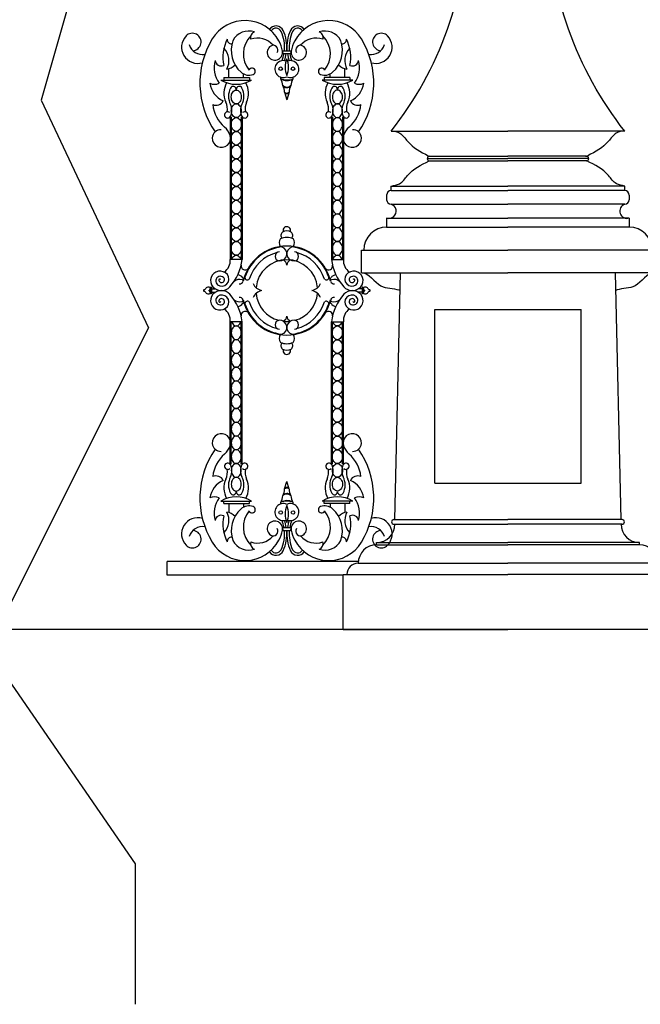
# Model space of a CAD drawing. Units: inches. Extents: x 147 to 1178, y -153 to 545.
# Drawn here: x 205 to 239, y 126 to 180 of the extents above; entities that cross this region are included whole.
import ezdxf

# ---------------------------------------------------------------- set-up
doc = ezdxf.new("R2010")
doc.units = ezdxf.units.IN
doc.header["$MEASUREMENT"] = 0

# ---------------------------------------------------------------- blocks, each defined once
blk = doc.blocks.new('urn_base_lamp_post')
for p, q in [((121.827, -131.451), (122.077, -107.451)), ((122.077, -107.451), (123.577, -107.451)), ((125.077, -107.451), (123.577, -107.451)), ((125.327, -131.451), (125.077, -107.451)), ((120.327, -131.451), (123.577, -131.451)), ((120.327, -133.451), (120.327, -131.451)), ((126.827, -131.451), (123.577, -131.451)), ((126.827, -133.451), (126.827, -131.451)), ((120.327, -133.451), (123.577, -133.451)), ((126.827, -133.451), (123.577, -133.451)), ((117.197, -145.451), (123.577, -145.451)), ((129.957, -145.451), (123.577, -145.451)), ((119.162, -146.951), (123.577, -146.951)), ((119.261, -146.95), (119.261, -146.95)), ((119.287, -146.826), (123.577, -146.826)), ((119.287, -146.826), (123.478, -146.826)), ((127.868, -146.826), (123.577, -146.826)), ((127.993, -146.951), (123.577, -146.951)), ((127.868, -146.826), (123.677, -146.826)), ((127.893, -146.95), (127.893, -146.95)), ((119.287, -147.076), (123.577, -147.076)), ((127.868, -147.076), (123.577, -147.076)), ((117.197, -148.701), (117.197, -148.451)), ((117.197, -148.451), (123.577, -148.451)), ((129.957, -148.451), (123.577, -148.451)), ((129.957, -148.701), (129.957, -148.451)), ((116.947, -148.951), (116.947, -149.201)), ((117.197, -148.701), (123.577, -148.701)), ((129.957, -148.701), (123.577, -148.701)), ((130.207, -148.951), (130.207, -149.201)), ((117.197, -149.451), (123.577, -149.451)), ((129.957, -149.451), (123.577, -149.451)), ((116.947, -150.201), (123.577, -150.201)), ((116.947, -150.201), (116.947, -150.701)), ((130.207, -150.201), (123.577, -150.201)), ((130.207, -150.201), (130.207, -150.701)), ((116.947, -150.701), (123.577, -150.701)), ((130.207, -150.701), (123.577, -150.701)), ((115.577, -153.201), (115.577, -151.951)), ((115.577, -151.951), (123.577, -151.951)), ((131.577, -151.951), (123.577, -151.951)), ((131.577, -153.201), (131.577, -151.951)), ((115.577, -153.201), (123.577, -153.201)), ((117.395, -166.695), (117.702, -153.201)), ((131.577, -153.201), (123.577, -153.201)), ((129.76, -166.695), (129.452, -153.201)), ((119.577, -164.695), (119.577, -155.201)), ((119.577, -155.201), (127.577, -155.201)), ((127.577, -164.695), (127.577, -155.201)), ((119.577, -164.695), (127.577, -164.695)), ((117.219, -166.82), (117.219, -166.82)), ((117.344, -166.695), (123.577, -166.695)), ((129.811, -166.695), (123.577, -166.695)), ((129.936, -166.82), (129.936, -166.82)), ((117.344, -166.945), (123.577, -166.945)), ((129.811, -166.945), (123.577, -166.945)), ((116.395, -168.076), (116.395, -167.945)), ((116.395, -167.945), (123.577, -167.945)), ((130.76, -167.945), (123.577, -167.945)), ((130.76, -168.076), (130.76, -167.945)), ((116.395, -168.076), (123.577, -168.076)), ((130.76, -168.076), (123.577, -168.076)), ((115.395, -169.076), (123.577, -169.076)), ((131.76, -169.076), (123.577, -169.076)), ((114.577, -172.701), (114.577, -169.701)), ((114.577, -169.701), (123.577, -169.701)), ((132.577, -169.701), (123.577, -169.701)), ((132.577, -172.701), (132.577, -169.701)), ((114.577, -172.701), (123.577, -172.701)), ((132.577, -172.701), (123.577, -172.701))]:
    blk.add_line(p, q)
for centre, radius, start, end in [((119.287, -146.951), 0.125, 90, 179.8207), ((119.287, -146.951), 0.125, 179.8207, 270), ((119.335, -146.576), 0.25, 243.116, 270), ((119.335, -146.576), 0.25, 243.116, 270), ((119.335, -146.576), 0.25, 243.116, 270), ((127.819, -146.576), 0.25, 270, 296.884), ((127.819, -146.576), 0.25, 270, 296.884), ((127.819, -146.576), 0.25, 270, 296.884), ((127.868, -146.951), 0.125, 0.1793, 90), ((127.868, -146.951), 0.125, 270, 0.1793), ((117.197, -148.951), 0.25, 90, 180), ((129.957, -148.951), 0.25, 0, 90), ((117.197, -149.201), 0.25, 180, 270), ((117.072, -149.826), 0.395, 251.5651, 71.5651), ((130.082, -149.826), 0.395, 108.4349, 288.4349), ((129.957, -149.201), 0.25, 270, 0), ((116.947, -151.951), 1.25, 90, 180), ((130.207, -151.951), 1.25, 360, 90), ((117.344, -166.82), 0.125, 90, 180), ((117.344, -166.82), 0.125, 180, 270), ((129.811, -166.82), 0.125, 0, 90), ((129.811, -166.82), 0.125, 270, 0), ((116.395, -166.945), 1, 270, 0), ((130.76, -166.945), 1, 180, 270), ((116.395, -169.076), 1, 90, 180), ((130.76, -169.076), 1, 0, 90), ((115.395, -169.701), 0.625, 90, 180), ((131.76, -169.701), 0.625, 0, 90)]:
    blk.add_arc(centre, radius, start, end)
for points in [[(117.197, -145.451), (119.803, -142.118), (121.403, -137.927), (121.327, -133.451)], [(129.957, -145.451), (127.352, -142.118), (125.752, -137.927), (125.827, -133.451)]]:
    blk.add_open_spline(points, degree=3)
for points, knots in [([(117.207, -145.431), (117.368, -145.456), (117.743, -145.514), (118.215, -146.265), (118.806, -146.588), (119.222, -146.799)], [0, 0, 0, 0, 0.470492, 1.093283, 2.475138, 2.475138, 2.475138, 2.475138]), ([(129.948, -145.431), (129.787, -145.456), (129.412, -145.514), (128.94, -146.265), (128.349, -146.588), (127.932, -146.799)], [0, 0, 0, 0, 0.470492, 1.093283, 2.475138, 2.475138, 2.475138, 2.475138]), ([(117.197, -148.451), (117.359, -148.426), (117.734, -148.37), (118.219, -147.61), (118.83, -147.29), (119.261, -147.076)], [0, 0, 0, 0, 0.470492, 1.093283, 2.518801, 2.518801, 2.518801, 2.518801]), ([(129.957, -148.451), (129.796, -148.426), (129.421, -148.37), (128.936, -147.61), (128.325, -147.29), (127.894, -147.076)], [0, 0, 0, 0, 0.470492, 1.093283, 2.518801, 2.518801, 2.518801, 2.518801]), ([(115.577, -153.201), (116.001, -153.183), (116.453, -154.122), (117.343, -154.026), (117.658, -154.153), (117.68, -154.163)], [0, 0, 0, 0, 1.273019, 2.277026, 2.354648, 2.354648, 2.354648, 2.354648]), ([(131.577, -153.201), (131.153, -153.183), (130.702, -154.122), (129.812, -154.026), (129.497, -154.153), (129.474, -154.163)], [0, 0, 0, 0, 1.273019, 2.277026, 2.354648, 2.354648, 2.354648, 2.354648])]:
    blk.add_open_spline(points, degree=3, knots=knots)
blk = doc.blocks.new('spotted_dog_panel')
for p, q in [((196.005, 22.024), (196.402, 22.024)), ((196.005, 21.864), (196.402, 21.864)), ((193.034, 20.556), (193.034, 21.039)), ((199.372, 20.556), (199.372, 21.039)), ((192.753, 20.556), (194.159, 20.556)), ((192.753, 20.556), (192.753, 20.402)), ((193.827, 20.556), (193.827, 20.76)), ((194.159, 20.556), (194.159, 20.402)), ((199.653, 20.556), (198.247, 20.556)), ((198.247, 20.556), (198.247, 20.402)), ((198.579, 20.556), (198.579, 20.76)), ((199.653, 20.556), (199.653, 20.402)), ((192.6, 20.415), (194.274, 20.415)), ((199.806, 20.415), (198.132, 20.415)), ((196.082, 19.757), (196.203, 19.343)), ((196.322, 19.749), (196.203, 19.343)), ((193.107, 18.407), (193.107, 10.61)), ((193.165, 18.407), (193.165, 10.61)), ((193.71, 18.407), (193.71, 10.61)), ((193.767, 18.407), (193.767, 10.61)), ((198.639, 18.407), (198.639, 10.61)), ((198.697, 18.407), (198.697, 10.61)), ((199.242, 18.407), (199.242, 10.61)), ((199.3, 18.407), (199.3, 10.61)), ((193.767, 10.61), (193.107, 10.61)), ((198.639, 10.61), (199.3, 10.61)), ((192.038, 9.061), (192.038, 8.754)), ((192.087, 9.061), (192.087, 8.754)), ((192.087, 8.993), (192.306, 8.993)), ((192.087, 8.819), (192.306, 8.819)), ((200.32, 8.993), (200.1, 8.993)), ((200.32, 8.819), (200.1, 8.819)), ((200.32, 9.061), (200.32, 8.754)), ((200.369, 9.061), (200.369, 8.754)), ((193.107, -0.596), (193.107, 7.202)), ((193.767, 7.202), (193.107, 7.202)), ((193.165, -0.596), (193.165, 7.202)), ((193.71, -0.596), (193.71, 7.202)), ((193.767, -0.596), (193.767, 7.202)), ((198.639, -0.596), (198.639, 7.202)), ((198.639, 7.202), (199.3, 7.202)), ((198.697, -0.596), (198.697, 7.202)), ((199.242, -0.596), (199.242, 7.202)), ((199.3, -0.596), (199.3, 7.202)), ((196.082, -1.945), (196.203, -1.532)), ((196.322, -1.938), (196.203, -1.532)), ((192.6, -2.604), (194.274, -2.604)), ((192.753, -2.744), (192.753, -2.591)), ((194.159, -2.744), (194.159, -2.591)), ((199.806, -2.604), (198.132, -2.604)), ((198.247, -2.744), (198.247, -2.591)), ((199.653, -2.744), (199.653, -2.591)), ((192.753, -2.744), (194.159, -2.744)), ((193.034, -2.744), (193.034, -3.228)), ((193.827, -2.744), (193.827, -2.949)), ((199.653, -2.744), (198.247, -2.744)), ((198.579, -2.744), (198.579, -2.949)), ((199.372, -2.744), (199.372, -3.228)), ((196.005, -4.052), (196.402, -4.052)), ((196.005, -4.213), (196.402, -4.213))]:
    blk.add_line(p, q)
for points in [[(193.437, 19.117, -0.130631), (193.338, 19.143, -0.106518), (193.244, 19.227, -0.08403), (193.186, 19.345, -0.072981), (193.165, 19.493, -0.072981), (193.186, 19.642, -0.08403), (193.244, 19.759, -0.106518), (193.338, 19.843, -0.130631), (193.437, 19.87, -0.130631), (193.536, 19.843, -0.106518), (193.63, 19.759, -0.08403), (193.688, 19.642, -0.072981), (193.71, 19.493, -0.072981), (193.688, 19.345, -0.08403), (193.63, 19.227, -0.106518), (193.536, 19.143, -0.130631)], [(198.969, 19.117, 0.130631), (199.069, 19.143, 0.106518), (199.162, 19.227, 0.08403), (199.22, 19.345, 0.072981), (199.242, 19.493, 0.072981), (199.22, 19.642, 0.08403), (199.162, 19.759, 0.106518), (199.069, 19.843, 0.130631), (198.969, 19.87, 0.130631), (198.87, 19.843, 0.106518), (198.776, 19.759, 0.08403), (198.718, 19.642, 0.072981), (198.697, 19.493, 0.072981), (198.718, 19.345, 0.08403), (198.776, 19.227, 0.106518), (198.87, 19.143, 0.130631)], [(193.437, 18.364, -0.130631), (193.338, 18.391, -0.106518), (193.244, 18.475, -0.08403), (193.186, 18.592, -0.072981), (193.165, 18.741, -0.072981), (193.186, 18.889, -0.08403), (193.244, 19.007, -0.106518), (193.338, 19.091, -0.130631), (193.437, 19.117, -0.130631), (193.536, 19.091, -0.106518), (193.63, 19.007, -0.08403), (193.688, 18.889, -0.072981), (193.71, 18.741, -0.072981), (193.688, 18.592, -0.08403), (193.63, 18.475, -0.106518), (193.536, 18.391, -0.130631)], [(198.969, 18.364, 0.130631), (199.069, 18.391, 0.106518), (199.162, 18.475, 0.08403), (199.22, 18.592, 0.072981), (199.242, 18.741, 0.072981), (199.22, 18.889, 0.08403), (199.162, 19.007, 0.106518), (199.069, 19.091, 0.130631), (198.969, 19.117, 0.130631), (198.87, 19.091, 0.106518), (198.776, 19.007, 0.08403), (198.718, 18.889, 0.072981), (198.697, 18.741, 0.072981), (198.718, 18.592, 0.08403), (198.776, 18.475, 0.106518), (198.87, 18.391, 0.130631)], [(193.437, 17.612, -0.130631), (193.338, 17.638, -0.106518), (193.244, 17.722, -0.08403), (193.186, 17.839, -0.072981), (193.165, 17.988, -0.072981), (193.186, 18.137, -0.08403), (193.244, 18.254, -0.106518), (193.338, 18.338, -0.130631), (193.437, 18.364, -0.130631), (193.536, 18.338, -0.106518), (193.63, 18.254, -0.08403), (193.688, 18.137, -0.072981), (193.71, 17.988, -0.072981), (193.688, 17.839, -0.08403), (193.63, 17.722, -0.106518), (193.536, 17.638, -0.130631)], [(198.969, 17.612, 0.130631), (199.069, 17.638, 0.106518), (199.162, 17.722, 0.08403), (199.22, 17.839, 0.072981), (199.242, 17.988, 0.072981), (199.22, 18.137, 0.08403), (199.162, 18.254, 0.106518), (199.069, 18.338, 0.130631), (198.969, 18.364, 0.130631), (198.87, 18.338, 0.106518), (198.776, 18.254, 0.08403), (198.718, 18.137, 0.072981), (198.697, 17.988, 0.072981), (198.718, 17.839, 0.08403), (198.776, 17.722, 0.106518), (198.87, 17.638, 0.130631)], [(193.437, 16.859, -0.130631), (193.338, 16.885, -0.106518), (193.244, 16.969, -0.08403), (193.186, 17.087, -0.072981), (193.165, 17.235, -0.072981), (193.186, 17.384, -0.08403), (193.244, 17.501, -0.106518), (193.338, 17.585, -0.130631), (193.437, 17.612, -0.130631), (193.536, 17.585, -0.106518), (193.63, 17.501, -0.08403), (193.688, 17.384, -0.072981), (193.71, 17.235, -0.072981), (193.688, 17.087, -0.08403), (193.63, 16.969, -0.106518), (193.536, 16.885, -0.130631)], [(198.969, 16.859, 0.130631), (199.069, 16.885, 0.106518), (199.162, 16.969, 0.08403), (199.22, 17.087, 0.072981), (199.242, 17.235, 0.072981), (199.22, 17.384, 0.08403), (199.162, 17.501, 0.106518), (199.069, 17.585, 0.130631), (198.969, 17.612, 0.130631), (198.87, 17.585, 0.106518), (198.776, 17.501, 0.08403), (198.718, 17.384, 0.072981), (198.697, 17.235, 0.072981), (198.718, 17.087, 0.08403), (198.776, 16.969, 0.106518), (198.87, 16.885, 0.130631)], [(193.437, 16.106, -0.130631), (193.338, 16.133, -0.106518), (193.244, 16.217, -0.08403), (193.186, 16.334, -0.072981), (193.165, 16.483, -0.072981), (193.186, 16.631, -0.08403), (193.244, 16.749, -0.106518), (193.338, 16.833, -0.130631), (193.437, 16.859, -0.130631), (193.536, 16.833, -0.106518), (193.63, 16.749, -0.08403), (193.688, 16.631, -0.072981), (193.71, 16.483, -0.072981), (193.688, 16.334, -0.08403), (193.63, 16.217, -0.106518), (193.536, 16.133, -0.130631)], [(198.969, 16.106, 0.130631), (199.069, 16.133, 0.106518), (199.162, 16.217, 0.08403), (199.22, 16.334, 0.072981), (199.242, 16.483, 0.072981), (199.22, 16.631, 0.08403), (199.162, 16.749, 0.106518), (199.069, 16.833, 0.130631), (198.969, 16.859, 0.130631), (198.87, 16.833, 0.106518), (198.776, 16.749, 0.08403), (198.718, 16.631, 0.072981), (198.697, 16.483, 0.072981), (198.718, 16.334, 0.08403), (198.776, 16.217, 0.106518), (198.87, 16.133, 0.130631)], [(193.437, 15.354, -0.130631), (193.338, 15.38, -0.106518), (193.244, 15.464, -0.08403), (193.186, 15.581, -0.072981), (193.165, 15.73, -0.072981), (193.186, 15.879, -0.08403), (193.244, 15.996, -0.106518), (193.338, 16.08, -0.130631), (193.437, 16.106, -0.130631), (193.536, 16.08, -0.106518), (193.63, 15.996, -0.08403), (193.688, 15.879, -0.072981), (193.71, 15.73, -0.072981), (193.688, 15.581, -0.08403), (193.63, 15.464, -0.106518), (193.536, 15.38, -0.130631)], [(198.969, 15.354, 0.130631), (199.069, 15.38, 0.106518), (199.162, 15.464, 0.08403), (199.22, 15.581, 0.072981), (199.242, 15.73, 0.072981), (199.22, 15.879, 0.08403), (199.162, 15.996, 0.106518), (199.069, 16.08, 0.130631), (198.969, 16.106, 0.130631), (198.87, 16.08, 0.106518), (198.776, 15.996, 0.08403), (198.718, 15.879, 0.072981), (198.697, 15.73, 0.072981), (198.718, 15.581, 0.08403), (198.776, 15.464, 0.106518), (198.87, 15.38, 0.130631)], [(193.437, 14.601, -0.130631), (193.338, 14.627, -0.106518), (193.244, 14.711, -0.08403), (193.186, 14.829, -0.072981), (193.165, 14.977, -0.072981), (193.186, 15.126, -0.08403), (193.244, 15.243, -0.106518), (193.338, 15.327, -0.130631), (193.437, 15.354, -0.130631), (193.536, 15.327, -0.106518), (193.63, 15.243, -0.08403), (193.688, 15.126, -0.072981), (193.71, 14.977, -0.072981), (193.688, 14.829, -0.08403), (193.63, 14.711, -0.106518), (193.536, 14.627, -0.130631)], [(198.969, 14.601, 0.130631), (199.069, 14.627, 0.106518), (199.162, 14.711, 0.08403), (199.22, 14.829, 0.072981), (199.242, 14.977, 0.072981), (199.22, 15.126, 0.08403), (199.162, 15.243, 0.106518), (199.069, 15.327, 0.130631), (198.969, 15.354, 0.130631), (198.87, 15.327, 0.106518), (198.776, 15.243, 0.08403), (198.718, 15.126, 0.072981), (198.697, 14.977, 0.072981), (198.718, 14.829, 0.08403), (198.776, 14.711, 0.106518), (198.87, 14.627, 0.130631)], [(193.437, 13.848, -0.130631), (193.338, 13.875, -0.106518), (193.244, 13.959, -0.08403), (193.186, 14.076, -0.072981), (193.165, 14.225, -0.072981), (193.186, 14.374, -0.08403), (193.244, 14.491, -0.106518), (193.338, 14.575, -0.130631), (193.437, 14.601, -0.130631), (193.536, 14.575, -0.106518), (193.63, 14.491, -0.08403), (193.688, 14.374, -0.072981), (193.71, 14.225, -0.072981), (193.688, 14.076, -0.08403), (193.63, 13.959, -0.106518), (193.536, 13.875, -0.130631)], [(198.969, 13.848, 0.130631), (199.069, 13.875, 0.106518), (199.162, 13.959, 0.08403), (199.22, 14.076, 0.072981), (199.242, 14.225, 0.072981), (199.22, 14.374, 0.08403), (199.162, 14.491, 0.106518), (199.069, 14.575, 0.130631), (198.969, 14.601, 0.130631), (198.87, 14.575, 0.106518), (198.776, 14.491, 0.08403), (198.718, 14.374, 0.072981), (198.697, 14.225, 0.072981), (198.718, 14.076, 0.08403), (198.776, 13.959, 0.106518), (198.87, 13.875, 0.130631)], [(193.437, 13.096, -0.130631), (193.338, 13.122, -0.106518), (193.244, 13.206, -0.08403), (193.186, 13.323, -0.072981), (193.165, 13.472, -0.072981), (193.186, 13.621, -0.08403), (193.244, 13.738, -0.106518), (193.338, 13.822, -0.130631), (193.437, 13.848, -0.130631), (193.536, 13.822, -0.106518), (193.63, 13.738, -0.08403), (193.688, 13.621, -0.072981), (193.71, 13.472, -0.072981), (193.688, 13.323, -0.08403), (193.63, 13.206, -0.106518), (193.536, 13.122, -0.130631)], [(198.969, 13.096, 0.130631), (199.069, 13.122, 0.106518), (199.162, 13.206, 0.08403), (199.22, 13.323, 0.072981), (199.242, 13.472, 0.072981), (199.22, 13.621, 0.08403), (199.162, 13.738, 0.106518), (199.069, 13.822, 0.130631), (198.969, 13.848, 0.130631), (198.87, 13.822, 0.106518), (198.776, 13.738, 0.08403), (198.718, 13.621, 0.072981), (198.697, 13.472, 0.072981), (198.718, 13.323, 0.08403), (198.776, 13.206, 0.106518), (198.87, 13.122, 0.130631)], [(193.437, 12.343, -0.130631), (193.338, 12.369, -0.106518), (193.244, 12.453, -0.08403), (193.186, 12.571, -0.072981), (193.165, 12.719, -0.072981), (193.186, 12.868, -0.08403), (193.244, 12.985, -0.106518), (193.338, 13.069, -0.130631), (193.437, 13.096, -0.130631), (193.536, 13.069, -0.106518), (193.63, 12.985, -0.08403), (193.688, 12.868, -0.072981), (193.71, 12.719, -0.072981), (193.688, 12.571, -0.08403), (193.63, 12.453, -0.106518), (193.536, 12.369, -0.130631)], [(198.969, 12.343, 0.130631), (199.069, 12.369, 0.106518), (199.162, 12.453, 0.08403), (199.22, 12.571, 0.072981), (199.242, 12.719, 0.072981), (199.22, 12.868, 0.08403), (199.162, 12.985, 0.106518), (199.069, 13.069, 0.130631), (198.969, 13.096, 0.130631), (198.87, 13.069, 0.106518), (198.776, 12.985, 0.08403), (198.718, 12.868, 0.072981), (198.697, 12.719, 0.072981), (198.718, 12.571, 0.08403), (198.776, 12.453, 0.106518), (198.87, 12.369, 0.130631)], [(193.437, 11.59, -0.130631), (193.338, 11.617, -0.106518), (193.244, 11.701, -0.08403), (193.186, 11.818, -0.072981), (193.165, 11.967, -0.072981), (193.186, 12.116, -0.08403), (193.244, 12.233, -0.106518), (193.338, 12.317, -0.130631), (193.437, 12.343, -0.130631), (193.536, 12.317, -0.106518), (193.63, 12.233, -0.08403), (193.688, 12.116, -0.072981), (193.71, 11.967, -0.072981), (193.688, 11.818, -0.08403), (193.63, 11.701, -0.106518), (193.536, 11.617, -0.130631)], [(198.969, 11.59, 0.130631), (199.069, 11.617, 0.106518), (199.162, 11.701, 0.08403), (199.22, 11.818, 0.072981), (199.242, 11.967, 0.072981), (199.22, 12.116, 0.08403), (199.162, 12.233, 0.106518), (199.069, 12.317, 0.130631), (198.969, 12.343, 0.130631), (198.87, 12.317, 0.106518), (198.776, 12.233, 0.08403), (198.718, 12.116, 0.072981), (198.697, 11.967, 0.072981), (198.718, 11.818, 0.08403), (198.776, 11.701, 0.106518), (198.87, 11.617, 0.130631)], [(193.437, 10.838, -0.130631), (193.338, 10.864, -0.106518), (193.244, 10.948, -0.08403), (193.186, 11.065, -0.072981), (193.165, 11.214, -0.072981), (193.186, 11.363, -0.08403), (193.244, 11.48, -0.106518), (193.338, 11.564, -0.130631), (193.437, 11.59, -0.130631), (193.536, 11.564, -0.106518), (193.63, 11.48, -0.08403), (193.688, 11.363, -0.072981), (193.71, 11.214, -0.072981), (193.688, 11.065, -0.08403), (193.63, 10.948, -0.106518), (193.536, 10.864, -0.130631)], [(198.969, 10.838, 0.130631), (199.069, 10.864, 0.106518), (199.162, 10.948, 0.08403), (199.22, 11.065, 0.072981), (199.242, 11.214, 0.072981), (199.22, 11.363, 0.08403), (199.162, 11.48, 0.106518), (199.069, 11.564, 0.130631), (198.969, 11.59, 0.130631), (198.87, 11.564, 0.106518), (198.776, 11.48, 0.08403), (198.718, 11.363, 0.072981), (198.697, 11.214, 0.072981), (198.718, 11.065, 0.08403), (198.776, 10.948, 0.106518), (198.87, 10.864, 0.130631)], [(193.437, 6.974, 0.130631), (193.338, 6.947, 0.106518), (193.244, 6.864, 0.08403), (193.186, 6.746, 0.072981), (193.165, 6.597, 0.072981), (193.186, 6.449, 0.08403), (193.244, 6.331, 0.106518), (193.338, 6.248, 0.130631), (193.437, 6.221, 0.130631), (193.536, 6.248, 0.106518), (193.63, 6.331, 0.08403), (193.688, 6.449, 0.072981), (193.71, 6.597, 0.072981), (193.688, 6.746, 0.08403), (193.63, 6.864, 0.106518), (193.536, 6.947, 0.130631)], [(198.969, 6.974, -0.130631), (199.069, 6.947, -0.106518), (199.162, 6.864, -0.08403), (199.22, 6.746, -0.072981), (199.242, 6.597, -0.072981), (199.22, 6.449, -0.08403), (199.162, 6.331, -0.106518), (199.069, 6.248, -0.130631), (198.969, 6.221, -0.130631), (198.87, 6.248, -0.106518), (198.776, 6.331, -0.08403), (198.718, 6.449, -0.072981), (198.697, 6.597, -0.072981), (198.718, 6.746, -0.08403), (198.776, 6.864, -0.106518), (198.87, 6.947, -0.130631)], [(193.437, 6.221, 0.130631), (193.338, 6.195, 0.106518), (193.244, 6.111, 0.08403), (193.186, 5.994, 0.072981), (193.165, 5.845, 0.072981), (193.186, 5.696, 0.08403), (193.244, 5.579, 0.106518), (193.338, 5.495, 0.130631), (193.437, 5.468, 0.130631), (193.536, 5.495, 0.106518), (193.63, 5.579, 0.08403), (193.688, 5.696, 0.072981), (193.71, 5.845, 0.072981), (193.688, 5.994, 0.08403), (193.63, 6.111, 0.106518), (193.536, 6.195, 0.130631)], [(198.969, 6.221, -0.130631), (199.069, 6.195, -0.106518), (199.162, 6.111, -0.08403), (199.22, 5.994, -0.072981), (199.242, 5.845, -0.072981), (199.22, 5.696, -0.08403), (199.162, 5.579, -0.106518), (199.069, 5.495, -0.130631), (198.969, 5.468, -0.130631), (198.87, 5.495, -0.106518), (198.776, 5.579, -0.08403), (198.718, 5.696, -0.072981), (198.697, 5.845, -0.072981), (198.718, 5.994, -0.08403), (198.776, 6.111, -0.106518), (198.87, 6.195, -0.130631)], [(193.437, 5.468, 0.130631), (193.338, 5.442, 0.106518), (193.244, 5.358, 0.08403), (193.186, 5.241, 0.072981), (193.165, 5.092, 0.072981), (193.186, 4.943, 0.08403), (193.244, 4.826, 0.106518), (193.338, 4.742, 0.130631), (193.437, 4.716, 0.130631), (193.536, 4.742, 0.106518), (193.63, 4.826, 0.08403), (193.688, 4.943, 0.072981), (193.71, 5.092, 0.072981), (193.688, 5.241, 0.08403), (193.63, 5.358, 0.106518), (193.536, 5.442, 0.130631)], [(198.969, 5.468, -0.130631), (199.069, 5.442, -0.106518), (199.162, 5.358, -0.08403), (199.22, 5.241, -0.072981), (199.242, 5.092, -0.072981), (199.22, 4.943, -0.08403), (199.162, 4.826, -0.106518), (199.069, 4.742, -0.130631), (198.969, 4.716, -0.130631), (198.87, 4.742, -0.106518), (198.776, 4.826, -0.08403), (198.718, 4.943, -0.072981), (198.697, 5.092, -0.072981), (198.718, 5.241, -0.08403), (198.776, 5.358, -0.106518), (198.87, 5.442, -0.130631)], [(193.437, 4.716, 0.130631), (193.338, 4.689, 0.106518), (193.244, 4.606, 0.08403), (193.186, 4.488, 0.072981), (193.165, 4.339, 0.072981), (193.186, 4.191, 0.08403), (193.244, 4.073, 0.106518), (193.338, 3.99, 0.130631), (193.437, 3.963, 0.130631), (193.536, 3.99, 0.106518), (193.63, 4.073, 0.08403), (193.688, 4.191, 0.072981), (193.71, 4.339, 0.072981), (193.688, 4.488, 0.08403), (193.63, 4.606, 0.106518), (193.536, 4.689, 0.130631)], [(198.969, 4.716, -0.130631), (199.069, 4.689, -0.106518), (199.162, 4.606, -0.08403), (199.22, 4.488, -0.072981), (199.242, 4.339, -0.072981), (199.22, 4.191, -0.08403), (199.162, 4.073, -0.106518), (199.069, 3.99, -0.130631), (198.969, 3.963, -0.130631), (198.87, 3.99, -0.106518), (198.776, 4.073, -0.08403), (198.718, 4.191, -0.072981), (198.697, 4.339, -0.072981), (198.718, 4.488, -0.08403), (198.776, 4.606, -0.106518), (198.87, 4.689, -0.130631)], [(193.437, 3.963, 0.130631), (193.338, 3.937, 0.106518), (193.244, 3.853, 0.08403), (193.186, 3.736, 0.072981), (193.165, 3.587, 0.072981), (193.186, 3.438, 0.08403), (193.244, 3.321, 0.106518), (193.338, 3.237, 0.130631), (193.437, 3.21, 0.130631), (193.536, 3.237, 0.106518), (193.63, 3.321, 0.08403), (193.688, 3.438, 0.072981), (193.71, 3.587, 0.072981), (193.688, 3.736, 0.08403), (193.63, 3.853, 0.106518), (193.536, 3.937, 0.130631)], [(198.969, 3.963, -0.130631), (199.069, 3.937, -0.106518), (199.162, 3.853, -0.08403), (199.22, 3.736, -0.072981), (199.242, 3.587, -0.072981), (199.22, 3.438, -0.08403), (199.162, 3.321, -0.106518), (199.069, 3.237, -0.130631), (198.969, 3.21, -0.130631), (198.87, 3.237, -0.106518), (198.776, 3.321, -0.08403), (198.718, 3.438, -0.072981), (198.697, 3.587, -0.072981), (198.718, 3.736, -0.08403), (198.776, 3.853, -0.106518), (198.87, 3.937, -0.130631)], [(193.437, 3.21, 0.130631), (193.338, 3.184, 0.106518), (193.244, 3.1, 0.08403), (193.186, 2.983, 0.072981), (193.165, 2.834, 0.072981), (193.186, 2.685, 0.08403), (193.244, 2.568, 0.106518), (193.338, 2.484, 0.130631), (193.437, 2.458, 0.130631), (193.536, 2.484, 0.106518), (193.63, 2.568, 0.08403), (193.688, 2.685, 0.072981), (193.71, 2.834, 0.072981), (193.688, 2.983, 0.08403), (193.63, 3.1, 0.106518), (193.536, 3.184, 0.130631)], [(198.969, 3.21, -0.130631), (199.069, 3.184, -0.106518), (199.162, 3.1, -0.08403), (199.22, 2.983, -0.072981), (199.242, 2.834, -0.072981), (199.22, 2.685, -0.08403), (199.162, 2.568, -0.106518), (199.069, 2.484, -0.130631), (198.969, 2.458, -0.130631), (198.87, 2.484, -0.106518), (198.776, 2.568, -0.08403), (198.718, 2.685, -0.072981), (198.697, 2.834, -0.072981), (198.718, 2.983, -0.08403), (198.776, 3.1, -0.106518), (198.87, 3.184, -0.130631)], [(193.437, 2.458, 0.130631), (193.338, 2.431, 0.106518), (193.244, 2.348, 0.08403), (193.186, 2.23, 0.072981), (193.165, 2.081, 0.072981), (193.186, 1.933, 0.08403), (193.244, 1.815, 0.106518), (193.338, 1.732, 0.130631), (193.437, 1.705, 0.130631), (193.536, 1.732, 0.106518), (193.63, 1.815, 0.08403), (193.688, 1.933, 0.072981), (193.71, 2.081, 0.072981), (193.688, 2.23, 0.08403), (193.63, 2.348, 0.106518), (193.536, 2.431, 0.130631)], [(198.969, 2.458, -0.130631), (199.069, 2.431, -0.106518), (199.162, 2.348, -0.08403), (199.22, 2.23, -0.072981), (199.242, 2.081, -0.072981), (199.22, 1.933, -0.08403), (199.162, 1.815, -0.106518), (199.069, 1.732, -0.130631), (198.969, 1.705, -0.130631), (198.87, 1.732, -0.106518), (198.776, 1.815, -0.08403), (198.718, 1.933, -0.072981), (198.697, 2.081, -0.072981), (198.718, 2.23, -0.08403), (198.776, 2.348, -0.106518), (198.87, 2.431, -0.130631)], [(193.437, 1.705, 0.130631), (193.338, 1.679, 0.106518), (193.244, 1.595, 0.08403), (193.186, 1.478, 0.072981), (193.165, 1.329, 0.072981), (193.186, 1.18, 0.08403), (193.244, 1.063, 0.106518), (193.338, 0.979, 0.130631), (193.437, 0.952, 0.130631), (193.536, 0.979, 0.106518), (193.63, 1.063, 0.08403), (193.688, 1.18, 0.072981), (193.71, 1.329, 0.072981), (193.688, 1.478, 0.08403), (193.63, 1.595, 0.106518), (193.536, 1.679, 0.130631)], [(198.969, 1.705, -0.130631), (199.069, 1.679, -0.106518), (199.162, 1.595, -0.08403), (199.22, 1.478, -0.072981), (199.242, 1.329, -0.072981), (199.22, 1.18, -0.08403), (199.162, 1.063, -0.106518), (199.069, 0.979, -0.130631), (198.969, 0.952, -0.130631), (198.87, 0.979, -0.106518), (198.776, 1.063, -0.08403), (198.718, 1.18, -0.072981), (198.697, 1.329, -0.072981), (198.718, 1.478, -0.08403), (198.776, 1.595, -0.106518), (198.87, 1.679, -0.130631)], [(193.437, 0.952, 0.130631), (193.338, 0.926, 0.106518), (193.244, 0.842, 0.08403), (193.186, 0.725, 0.072981), (193.165, 0.576, 0.072981), (193.186, 0.427, 0.08403), (193.244, 0.31, 0.106518), (193.338, 0.226, 0.130631), (193.437, 0.2, 0.130631), (193.536, 0.226, 0.106518), (193.63, 0.31, 0.08403), (193.688, 0.427, 0.072981), (193.71, 0.576, 0.072981), (193.688, 0.725, 0.08403), (193.63, 0.842, 0.106518), (193.536, 0.926, 0.130631)], [(198.969, 0.952, -0.130631), (199.069, 0.926, -0.106518), (199.162, 0.842, -0.08403), (199.22, 0.725, -0.072981), (199.242, 0.576, -0.072981), (199.22, 0.427, -0.08403), (199.162, 0.31, -0.106518), (199.069, 0.226, -0.130631), (198.969, 0.2, -0.130631), (198.87, 0.226, -0.106518), (198.776, 0.31, -0.08403), (198.718, 0.427, -0.072981), (198.697, 0.576, -0.072981), (198.718, 0.725, -0.08403), (198.776, 0.842, -0.106518), (198.87, 0.926, -0.130631)], [(193.437, 0.2, 0.130631), (193.338, 0.173, 0.106518), (193.244, 0.09, 0.08403), (193.186, -0.028, 0.072981), (193.165, -0.176, 0.072981), (193.186, -0.325, 0.08403), (193.244, -0.443, 0.106518), (193.338, -0.526, 0.130631), (193.437, -0.553, 0.130631), (193.536, -0.526, 0.106518), (193.63, -0.443, 0.08403), (193.688, -0.325, 0.072981), (193.71, -0.176, 0.072981), (193.688, -0.028, 0.08403), (193.63, 0.09, 0.106518), (193.536, 0.173, 0.130631)], [(198.969, 0.2, -0.130631), (199.069, 0.173, -0.106518), (199.162, 0.09, -0.08403), (199.22, -0.028, -0.072981), (199.242, -0.176, -0.072981), (199.22, -0.325, -0.08403), (199.162, -0.443, -0.106518), (199.069, -0.526, -0.130631), (198.969, -0.553, -0.130631), (198.87, -0.526, -0.106518), (198.776, -0.443, -0.08403), (198.718, -0.325, -0.072981), (198.697, -0.176, -0.072981), (198.718, -0.028, -0.08403), (198.776, 0.09, -0.106518), (198.87, 0.173, -0.130631)], [(193.437, -0.553, 0.130631), (193.338, -0.579, 0.106518), (193.244, -0.663, 0.08403), (193.186, -0.78, 0.072981), (193.165, -0.929, 0.072981), (193.186, -1.078, 0.08403), (193.244, -1.195, 0.106518), (193.338, -1.279, 0.130631), (193.437, -1.305, 0.130631), (193.536, -1.279, 0.106518), (193.63, -1.195, 0.08403), (193.688, -1.078, 0.072981), (193.71, -0.929, 0.072981), (193.688, -0.78, 0.08403), (193.63, -0.663, 0.106518), (193.536, -0.579, 0.130631)], [(198.969, -0.553, -0.130631), (199.069, -0.579, -0.106518), (199.162, -0.663, -0.08403), (199.22, -0.78, -0.072981), (199.242, -0.929, -0.072981), (199.22, -1.078, -0.08403), (199.162, -1.195, -0.106518), (199.069, -1.279, -0.130631), (198.969, -1.305, -0.130631), (198.87, -1.279, -0.106518), (198.776, -1.195, -0.08403), (198.718, -1.078, -0.072981), (198.697, -0.929, -0.072981), (198.718, -0.78, -0.08403), (198.776, -0.663, -0.106518), (198.87, -0.579, -0.130631)], [(193.437, -1.305, 0.130631), (193.338, -1.332, 0.106518), (193.244, -1.416, 0.08403), (193.186, -1.533, 0.072981), (193.165, -1.682, 0.072981), (193.186, -1.831, 0.08403), (193.244, -1.948, 0.106518), (193.338, -2.032, 0.130631), (193.437, -2.058, 0.130631), (193.536, -2.032, 0.106518), (193.63, -1.948, 0.08403), (193.688, -1.831, 0.072981), (193.71, -1.682, 0.072981), (193.688, -1.533, 0.08403), (193.63, -1.416, 0.106518), (193.536, -1.332, 0.130631)], [(198.969, -1.305, -0.130631), (199.069, -1.332, -0.106518), (199.162, -1.416, -0.08403), (199.22, -1.533, -0.072981), (199.242, -1.682, -0.072981), (199.22, -1.831, -0.08403), (199.162, -1.948, -0.106518), (199.069, -2.032, -0.130631), (198.969, -2.058, -0.130631), (198.87, -2.032, -0.106518), (198.776, -1.948, -0.08403), (198.718, -1.831, -0.072981), (198.697, -1.682, -0.072981), (198.718, -1.533, -0.08403), (198.776, -1.416, -0.106518), (198.87, -1.332, -0.130631)]]:
    blk.add_lwpolyline(points, format="xyb", close=True)
for points in [[(193.186, 10.61, -0.00025), (193.186, 10.61, -0.08403), (193.244, 10.728, -0.106518), (193.338, 10.811, -0.130631), (193.437, 10.838, -0.130631), (193.536, 10.811, -0.106518), (193.63, 10.728, -0.08403), (193.688, 10.61, -0.00025), (193.688, 10.61, -0.072981)], [(199.22, 10.61, 0.00025), (199.22, 10.61, 0.08403), (199.162, 10.728, 0.106518), (199.069, 10.811, 0.130631), (198.969, 10.838, 0.130631), (198.87, 10.811, 0.106518), (198.776, 10.728, 0.08403), (198.718, 10.61, 0.00025), (198.718, 10.61, 0.072981)], [(193.186, 7.202, 0.00025), (193.186, 7.201, 0.08403), (193.244, 7.084, 0.106518), (193.338, 7, 0.130631), (193.437, 6.974, 0.130631), (193.536, 7, 0.106518), (193.63, 7.084, 0.08403), (193.688, 7.201, 0.00025), (193.688, 7.202, 0.072981)], [(199.22, 7.202, -0.00025), (199.22, 7.201, -0.08403), (199.162, 7.084, -0.106518), (199.069, 7, -0.130631), (198.969, 6.974, -0.130631), (198.87, 7, -0.106518), (198.776, 7.084, -0.08403), (198.718, 7.201, -0.00025), (198.718, 7.202, -0.072981)]]:
    blk.add_lwpolyline(points, format="xyb")
for centre in [(195.866, 21.04), (196.54, 21.04), (195.866, -3.228), (196.54, -3.228)]:
    blk.add_circle(centre, 0.095)
for centre, radius, start, end in [((193.919, 21.577), 2.096, 28.0212, 148.7643), ((195.611, 22.948), 0.43, 24.9399, 145.6383), ((195.611, 22.948), 0.305, 24.9399, 145.6383), ((196.795, 22.948), 0.43, 34.3617, 155.0601), ((196.795, 22.948), 0.305, 34.3617, 155.0601), ((198.487, 21.577), 2.096, 31.2357, 151.9788), ((191.337, 22.217), 0.887, 136.3246, 286.4844), ((191.04, 22.501), 0.477, 273.1274, 136.3246), ((196.109, 20.249), 4.657, 148.7643, 214.9788), ((194.939, 21.655), 2.229, 153.4735, 191.2642), ((193.175, 22.627), 0.232, 174.0016, 273.0832), ((194.121, 22.131), 0.97, 70.7592, 153.3203), ((195.223, 21.844), 1.399, 135.0514, 219.2751), ((194.536, 22.747), 0.315, 107.68, 197.7025), ((194.603, 21.597), 1.115, 40.4214, 109.2085), ((194.037, 22.216), 2.042, 354.6165, 24.9399), ((194.037, 22.216), 2.167, 354.9278, 24.9399), ((198.37, 22.216), 2.167, 155.0601, 185.0722), ((198.37, 22.216), 2.042, 155.0601, 185.3835), ((197.803, 21.597), 1.115, 70.7915, 139.5786), ((198.285, 22.131), 0.97, 26.6797, 109.2408), ((197.87, 22.747), 0.315, 342.2975, 72.32), ((197.183, 21.844), 1.399, 320.7249, 44.9486), ((199.231, 22.627), 0.232, 266.9168, 5.9984), ((197.467, 21.655), 2.229, 348.7358, 26.5265), ((196.297, 20.249), 4.657, 325.0212, 31.2357), ((201.069, 22.217), 0.887, 253.5156, 43.6754), ((201.366, 22.501), 0.477, 43.6754, 266.8726), ((191.604, 22.585), 0.776, 197.0607, 278.9579), ((192.078, 21.482), 0.962, 331.0018, 44.285), ((194.756, 22.039), 1.591, 160.6407, 228.388), ((195.549, 21.929), 0.418, 122.8757, 9.6419), ((195.46, 22.068), 0.253, 325.0636, 122.8757), ((194.128, 21.688), 1.859, 9.6419, 28.0212), ((196.857, 21.929), 0.418, 170.3581, 57.1243), ((198.278, 21.688), 1.859, 151.9788, 170.3581), ((196.947, 22.068), 0.253, 57.1243, 214.9364), ((197.65, 22.039), 1.591, 311.612, 19.3593), ((200.328, 21.482), 0.962, 135.715, 208.9982), ((200.803, 22.585), 0.776, 261.0421, 342.9393), ((194.037, 22.216), 2.042, 338.6894, 350.0698), ((196.073, 21.944), 0.105, 130.1921, 229.8079), ((194.037, 22.216), 2.167, 339.9952, 350.6479), ((197.303, 21.121), 1.193, 157.2432, 202.7568), ((195.103, 21.121), 1.193, 337.2432, 22.7568), ((198.37, 22.216), 2.167, 189.3521, 200.0048), ((198.37, 22.216), 2.042, 189.9302, 201.3106), ((196.334, 21.944), 0.105, 310.1921, 49.8079), ((193.663, 21.092), 1.438, 163.9994, 215.8894), ((192.617, 21.531), 0.34, 187.2898, 293.5738), ((192.829, 21.74), 0.73, 277.1198, 318.1011), ((194.303, 20.889), 0.178, 289.8493, 157.0049), ((196.009, 21.017), 0.462, 71.1681, 294.9023), ((196.398, 21.017), 0.462, 245.0977, 108.8319), ((198.103, 20.889), 0.178, 22.9951, 250.1507), ((199.577, 21.74), 0.73, 221.8989, 262.8802), ((199.789, 21.531), 0.34, 246.4262, 352.7102), ((198.744, 21.092), 1.438, 324.1106, 16.0006), ((194.139, 21.344), 0.662, 228.388, 289.8493), ((195.767, 20.529), 0.112, 336.6111, 25.5269), ((196.211, 21.062), 0.67, 239.4073, 298.7816), ((195.142, 20.074), 0.836, 3.0777, 29.4878), ((196.217, 21.426), 1.003, 249.7531, 288.4358), ((197.264, 20.074), 0.836, 150.5122, 176.9223), ((196.639, 20.529), 0.112, 154.4731, 203.3889), ((198.267, 21.344), 0.662, 250.1507, 311.612), ((192.248, 20.704), 0.519, 241.7262, 298.745), ((193.197, 20.399), 1.204, 187.2815, 247.074), ((193.437, 21.824), 1.639, 239.2778, 300.7222), ((193.918, 19.698), 1.156, 150.3108, 204.7497), ((194.005, 19.534), 0.988, 153.0925, 206.9075), ((193.272, 19.906), 0.166, 359.3963, 153.0925), ((193.603, 19.906), 0.166, 26.9075, 180.6037), ((192.869, 19.534), 0.988, 333.0925, 26.9075), ((192.956, 19.698), 1.156, 335.2503, 29.6892), ((196.204, 20.285), 0.282, 216.2094, 322.3243), ((195.433, 19.763), 0.65, 359.4196, 33.1459), ((196.206, 20.408), 0.37, 231.6395, 306.8941), ((196.974, 19.763), 0.65, 146.8541, 180.5804), ((198.969, 21.824), 1.639, 239.2778, 300.7222), ((199.45, 19.698), 1.156, 150.3108, 204.7497), ((199.537, 19.534), 0.988, 153.0925, 206.9075), ((198.804, 19.906), 0.166, 359.3963, 153.0925), ((199.135, 19.906), 0.166, 26.9075, 180.6037), ((198.401, 19.534), 0.988, 333.0925, 26.9075), ((198.488, 19.698), 1.156, 335.2503, 29.6892), ((199.21, 20.399), 1.204, 292.926, 352.7185), ((200.158, 20.704), 0.519, 241.255, 298.2738), ((196.203, 19.799), 0.128, 199.3111, 337.3053), ((196.206, 19.896), 0.187, 228.392, 308.2244), ((192.325, 19.488), 0.448, 247.4142, 333.9618), ((194.125, 19.333), 1.989, 187.5053, 228.4238), ((192.04, 18.832), 0.912, 350.3679, 24.7497), ((192.482, 18.761), 0.72, 333.0925, 26.9075), ((194.392, 18.761), 0.72, 153.0925, 206.9075), ((194.834, 18.832), 0.912, 155.2503, 189.6321), ((197.572, 18.832), 0.912, 350.3679, 24.7497), ((198.014, 18.761), 0.72, 333.0925, 26.9075), ((199.924, 18.761), 0.72, 153.0925, 206.9075), ((200.366, 18.832), 0.912, 155.2503, 189.6321), ((198.281, 19.333), 1.989, 311.5762, 352.4947), ((200.081, 19.488), 0.448, 206.0382, 292.5858), ((192.972, 18.512), 0.171, 48.155, 333.0925), ((193.902, 18.512), 0.171, 206.9075, 131.845), ((198.504, 18.512), 0.171, 48.155, 333.0925), ((199.434, 18.512), 0.171, 206.9075, 131.845), ((192.113, 17.065), 1.043, 18.2182, 48.4238), ((200.294, 17.065), 1.043, 131.5762, 161.7818), ((192.629, 17.235), 0.5, 176.9652, 18.2182), ((192.595, 17.237), 0.466, 88.1733, 176.9652), ((199.778, 17.235), 0.5, 161.7818, 3.0348), ((199.811, 17.237), 0.466, 3.0348, 91.8267), ((196.202, 12.195), 0.205, 340.6861, 199.3139), ((196.113, 11.924), 0.233, 129.2725, 220.819), ((196.202, 11.712), 0.458, 58.9634, 121.0366), ((196.291, 11.924), 0.233, 319.181, 50.7275), ((196.203, 8.906), 2.436, 12.0323, 167.9677), ((196.163, 11.521), 0.382, 144.1773, 212.7109), ((196.202, 10.855), 0.954, 68.6313, 111.3687), ((196.24, 11.521), 0.382, 327.2891, 35.8227), ((196.203, 8.906), 2.401, 96.7876, 162.3418), ((196.203, 8.906), 2.144, 104.1746, 163.0831), ((195.807, 10.775), 0.246, 93.221, 266.779), ((195.815, 10.916), 0.388, 266.779, 74.4045), ((196.591, 10.916), 0.388, 105.5955, 273.221), ((196.203, 8.906), 2.401, 17.6582, 83.2124), ((196.599, 10.775), 0.246, 273.221, 86.779), ((196.203, 8.906), 2.144, 16.9169, 75.8254), ((192.355, 10.537), 0.755, 304.4871, 5.5088), ((191.014, 10.955), 2.775, 318.3414, 352.8599), ((193.926, 10.257), 0.219, 170.1898, 315.7884), ((196.203, 8.906), 1.686, 5.3238, 174.6762), ((195.854, 10.265), 0.351, 6.3089, 63.7677), ((196.552, 10.265), 0.351, 116.2323, 173.6911), ((198.481, 10.257), 0.219, 224.2116, 9.8102), ((201.392, 10.955), 2.775, 187.1401, 221.6586), ((200.051, 10.537), 0.755, 174.4912, 235.5129), ((192.551, 9.453), 0.516, 39.0865, 221.6586), ((192.652, 9.535), 0.386, 232.8007, 39.0865), ((193.502, 9.444), 0.328, 28.6044, 86.2205), ((198.904, 9.444), 0.328, 93.7795, 151.3956), ((199.754, 9.535), 0.386, 140.9135, 307.1993), ((199.855, 9.453), 0.516, 318.3414, 140.9135), ((192.574, 9.432), 0.257, 48.5984, 232.8007), ((192.543, 9.479), 0.0633, 27.0236, 195.0363), ((192.637, 9.504), 0.161, 195.0363, 48.5984), ((193.628, 9.041), 0.475, 74.3449, 132.7527), ((193.619, 9.494), 0.218, 265.2766, 338.203), ((193.778, 9.548), 0.0546, 245.9076, 77.2089), ((194.05, 9.621), 0.136, 174.3786, 317.9939), ((194.967, 9.552), 0.66, 203.9839, 258.3125), ((197.439, 9.552), 0.66, 281.6875, 336.0161), ((198.356, 9.621), 0.136, 222.0061, 5.6214), ((198.628, 9.548), 0.0546, 102.7911, 294.0924), ((198.788, 9.494), 0.218, 201.797, 274.7234), ((198.778, 9.041), 0.475, 47.2473, 105.6551), ((199.769, 9.504), 0.161, 131.4016, 344.9637), ((199.832, 9.432), 0.257, 307.1993, 131.4016), ((199.863, 9.479), 0.0633, 344.9637, 152.9764), ((191.691, 8.906), 0.0407, 89.7675, 270.2325), ((191.687, 9.013), 0.0662, 272.8715, 332.9187), ((191.687, 8.799), 0.0662, 27.0813, 87.1285), ((191.919, 8.894), 0.194, 52.4018, 152.9187), ((191.919, 8.917), 0.194, 207.0813, 307.5982), ((191.778, 9.126), 0.271, 305.6865, 343.2846), ((191.778, 8.686), 0.271, 16.7154, 54.3135), ((192.551, 8.358), 0.516, 138.3414, 320.9135), ((192.062, 9.063), 0.0246, 355.8521, 184.1479), ((192.062, 8.755), 0.0246, 183.9723, 356.0277), ((192.626, 9.52), 0.617, 221.6586, 318.3414), ((192.626, 8.291), 0.617, 41.6586, 138.3414), ((192.652, 8.276), 0.386, 320.9135, 127.1993), ((191.014, 6.857), 2.775, 7.1401, 41.6586), ((194.967, 8.259), 0.66, 101.6875, 156.0161), ((196.203, 8.906), 1.686, 185.3238, 254.8088), ((196.203, 8.906), 1.686, 285.1912, 354.6762), ((197.439, 8.259), 0.66, 23.9839, 78.3125), ((201.392, 6.857), 2.775, 138.3414, 172.8599), ((199.78, 9.52), 0.617, 221.6586, 318.3414), ((199.78, 8.291), 0.617, 41.6586, 138.3414), ((199.754, 8.276), 0.386, 52.8007, 219.0865), ((199.855, 8.358), 0.516, 219.0865, 41.6586), ((200.344, 9.063), 0.0246, 355.8521, 184.1479), ((200.344, 8.755), 0.0246, 183.9723, 356.0277), ((200.487, 8.894), 0.194, 27.0813, 127.5982), ((200.628, 9.126), 0.271, 196.7154, 234.3135), ((200.628, 8.686), 0.271, 125.6865, 163.2846), ((200.487, 8.917), 0.194, 232.4018, 332.9187), ((200.719, 9.013), 0.0662, 207.0813, 267.1285), ((200.719, 8.799), 0.0662, 92.8715, 152.9187), ((200.716, 8.906), 0.0407, 269.7675, 90.2325), ((192.574, 8.379), 0.257, 127.1993, 311.4016), ((192.543, 8.333), 0.0633, 164.9637, 332.9764), ((192.637, 8.307), 0.161, 311.4016, 164.9637), ((193.628, 8.77), 0.475, 227.2473, 285.6551), ((193.502, 8.367), 0.328, 273.7795, 331.3956), ((193.619, 8.317), 0.218, 21.797, 94.7234), ((193.778, 8.264), 0.0546, 282.7911, 114.0924), ((196.203, 8.906), 2.436, 192.0323, 347.9677), ((194.05, 8.191), 0.136, 42.0061, 185.6214), ((196.203, 8.906), 2.401, 197.6582, 263.2124), ((196.203, 8.906), 2.144, 196.9169, 255.8254), ((196.203, 8.906), 2.401, 276.7876, 342.3418), ((196.203, 8.906), 2.144, 284.1746, 343.0831), ((198.356, 8.191), 0.136, 354.3786, 137.9939), ((198.628, 8.264), 0.0546, 65.9076, 257.2089), ((198.788, 8.317), 0.218, 85.2766, 158.203), ((198.904, 8.367), 0.328, 208.6044, 266.2205), ((198.778, 8.77), 0.475, 254.3449, 312.7527), ((199.769, 8.307), 0.161, 15.0363, 228.5984), ((199.832, 8.379), 0.257, 228.5984, 52.8007), ((199.863, 8.333), 0.0633, 207.0236, 15.0363), ((192.355, 7.274), 0.755, 354.4912, 55.5129), ((193.926, 7.554), 0.219, 44.2116, 189.8102), ((198.481, 7.554), 0.219, 350.1898, 135.7884), ((200.051, 7.274), 0.755, 124.4871, 185.5088), ((195.807, 7.037), 0.246, 93.221, 266.779), ((195.815, 6.895), 0.388, 285.5955, 93.221), ((195.854, 7.546), 0.351, 296.2323, 353.6911), ((196.203, 8.906), 1.686, 263.3994, 276.6006), ((196.552, 7.546), 0.351, 186.3089, 243.7677), ((196.591, 6.895), 0.388, 86.779, 254.4045), ((196.599, 7.037), 0.246, 273.221, 86.779), ((196.163, 6.291), 0.382, 147.2891, 215.8227), ((196.24, 6.291), 0.382, 324.1773, 32.7109), ((196.202, 6.956), 0.954, 248.6313, 291.3687), ((196.113, 5.887), 0.233, 139.181, 230.7275), ((196.291, 5.887), 0.233, 309.2725, 40.819), ((196.202, 6.099), 0.458, 238.9634, 301.0366), ((196.202, 5.616), 0.205, 160.6861, 19.3139), ((192.629, 0.577), 0.5, 341.7818, 183.0348), ((192.595, 0.575), 0.466, 183.0348, 271.8267), ((199.778, 0.577), 0.5, 356.9652, 198.2182), ((199.811, 0.575), 0.466, 268.1733, 356.9652), ((196.109, -2.437), 4.657, 145.0212, 211.2357), ((192.113, 0.747), 1.043, 311.5762, 341.7818), ((200.294, 0.747), 1.043, 198.2182, 228.4238), ((196.297, -2.437), 4.657, 328.7643, 34.9788), ((194.125, -1.522), 1.989, 131.5762, 172.4947), ((192.972, -0.701), 0.171, 26.9075, 311.845), ((193.902, -0.701), 0.171, 228.155, 153.0925), ((198.504, -0.701), 0.171, 26.9075, 311.845), ((199.434, -0.701), 0.171, 228.155, 153.0925), ((198.281, -1.522), 1.989, 7.5053, 48.4238), ((192.04, -1.021), 0.912, 335.2503, 9.6321), ((192.482, -0.949), 0.72, 333.0925, 26.9075), ((194.392, -0.949), 0.72, 153.0925, 206.9075), ((194.834, -1.021), 0.912, 170.3679, 204.7497), ((197.572, -1.021), 0.912, 335.2503, 9.6321), ((198.014, -0.949), 0.72, 333.0925, 26.9075), ((199.924, -0.949), 0.72, 153.0925, 206.9075), ((200.366, -1.021), 0.912, 170.3679, 204.7497), ((193.197, -2.588), 1.204, 112.926, 172.7185), ((192.325, -1.676), 0.448, 26.0382, 112.5858), ((193.918, -1.887), 1.156, 155.2503, 209.6892), ((194.005, -1.722), 0.988, 153.0925, 206.9075), ((192.869, -1.722), 0.988, 333.0925, 26.9075), ((192.956, -1.887), 1.156, 330.3108, 24.7497), ((199.45, -1.887), 1.156, 155.2503, 209.6892), ((199.537, -1.722), 0.988, 153.0925, 206.9075), ((198.401, -1.722), 0.988, 333.0925, 26.9075), ((198.488, -1.887), 1.156, 330.3108, 24.7497), ((200.081, -1.676), 0.448, 67.4142, 153.9618), ((199.21, -2.588), 1.204, 7.2815, 67.074), ((193.272, -2.094), 0.166, 206.9075, 0.6037), ((193.603, -2.094), 0.166, 179.3963, 333.0925), ((195.433, -1.952), 0.65, 326.8541, 0.5804), ((196.203, -1.987), 0.128, 22.6947, 160.6889), ((196.206, -2.085), 0.187, 51.7756, 131.608), ((196.974, -1.952), 0.65, 179.4196, 213.1459), ((198.804, -2.094), 0.166, 206.9075, 0.6037), ((199.135, -2.094), 0.166, 179.3963, 333.0925), ((192.248, -2.892), 0.519, 61.255, 118.2738), ((193.663, -3.28), 1.438, 144.1106, 196.0006), ((193.437, -4.012), 1.639, 59.2778, 120.7222), ((195.767, -2.718), 0.112, 334.4731, 23.3889), ((195.142, -2.262), 0.836, 330.5122, 356.9223), ((196.211, -3.251), 0.67, 61.2184, 120.5927), ((196.217, -3.614), 1.003, 71.5642, 110.2469), ((196.204, -2.474), 0.282, 37.6757, 143.7906), ((196.206, -2.597), 0.37, 53.1059, 128.3605), ((197.264, -2.262), 0.836, 183.0777, 209.4878), ((196.639, -2.718), 0.112, 156.6111, 205.5269), ((198.969, -4.012), 1.639, 59.2778, 120.7222), ((200.158, -2.892), 0.519, 61.7262, 118.745), ((198.744, -3.28), 1.438, 343.9994, 35.8894), ((192.078, -3.67), 0.962, 315.715, 28.9982), ((192.829, -3.929), 0.73, 41.8989, 82.8802), ((194.756, -4.228), 1.591, 131.612, 199.3593), ((194.139, -3.533), 0.662, 70.1507, 131.612), ((195.223, -4.032), 1.399, 140.7249, 224.9486), ((194.303, -3.077), 0.178, 202.9951, 70.1507), ((196.009, -3.206), 0.462, 65.0977, 288.8319), ((197.303, -3.31), 1.193, 157.2432, 202.7568), ((196.398, -3.206), 0.462, 251.1681, 114.9023), ((195.103, -3.31), 1.193, 337.2432, 22.7568), ((198.103, -3.077), 0.178, 109.8493, 337.0049), ((198.267, -3.533), 0.662, 48.388, 109.8493), ((197.183, -4.032), 1.399, 315.0514, 39.2751), ((197.65, -4.228), 1.591, 340.6407, 48.388), ((199.577, -3.929), 0.73, 97.1198, 138.1011), ((200.328, -3.67), 0.962, 151.0018, 224.285), ((191.337, -4.406), 0.887, 73.5156, 223.6754), ((192.617, -3.72), 0.34, 66.4262, 172.7102), ((194.939, -3.844), 2.229, 168.7358, 206.5265), ((195.549, -4.118), 0.418, 350.3581, 237.1243), ((194.037, -4.404), 2.042, 9.9302, 21.3106), ((194.037, -4.404), 2.167, 9.3521, 20.0048), ((198.37, -4.404), 2.167, 159.9952, 170.6479), ((198.37, -4.404), 2.042, 158.6894, 170.0698), ((196.857, -4.118), 0.418, 302.8757, 189.6419), ((197.467, -3.844), 2.229, 333.4735, 11.2642), ((199.789, -3.72), 0.34, 7.2898, 113.5738), ((201.069, -4.406), 0.887, 316.3246, 106.4844), ((191.04, -4.689), 0.477, 223.6754, 86.8726), ((191.604, -4.773), 0.776, 81.0421, 162.9393), ((195.46, -4.256), 0.253, 237.1243, 34.9364), ((194.128, -3.876), 1.859, 331.9788, 350.3581), ((194.037, -4.404), 2.042, 335.0601, 5.3835), ((196.073, -4.132), 0.105, 130.1921, 229.8079), ((194.037, -4.404), 2.167, 335.0601, 5.0722), ((198.37, -4.404), 2.167, 174.9278, 204.9399), ((198.37, -4.404), 2.042, 174.6165, 204.9399), ((196.334, -4.132), 0.105, 310.1921, 49.8079), ((198.278, -3.876), 1.859, 189.6419, 208.0212), ((196.947, -4.256), 0.253, 145.0636, 302.8757), ((200.803, -4.773), 0.776, 17.0607, 98.9579), ((201.366, -4.689), 0.477, 93.1274, 316.3246), ((193.919, -3.765), 2.096, 211.2357, 331.9788), ((193.175, -4.815), 0.232, 86.9168, 185.9984), ((194.121, -4.32), 0.97, 206.6797, 289.2408), ((194.536, -4.935), 0.315, 162.2975, 252.32), ((194.603, -3.786), 1.115, 250.7915, 319.5786), ((198.487, -3.765), 2.096, 208.0212, 328.7643), ((197.803, -3.786), 1.115, 220.4214, 289.2085), ((198.285, -4.32), 0.97, 250.7592, 333.3203), ((197.87, -4.935), 0.315, 287.68, 17.7025), ((199.231, -4.815), 0.232, 354.0016, 93.0832), ((195.611, -5.137), 0.43, 214.3617, 335.0601), ((195.611, -5.137), 0.305, 214.3617, 335.0601), ((196.795, -5.137), 0.43, 204.9399, 325.6383), ((196.795, -5.137), 0.305, 204.9399, 325.6383)]:
    blk.add_arc(centre, radius, start, end)

msp = doc.modelspace()

# ---------------------------------------------------------------- linework, layer by layer
for p, q in [((211.31766984, 193.21569787), (206.18440641, 175.2722548)), ((206.18440641, 175.2722548), (212.05099255, 162.82170174)), ((212.05099255, 162.82170174), (203.25111112, 145.24445134)), ((223.51897586, 150.04999527), (213.07496226, 150.04999527)), ((213.07496226, 149.29999527), (213.07496226, 150.04999527)), ((222.69769501, 149.29999527), (213.07496226, 149.29999527)), ((231.69769501, 146.33608509), (147.94769501, 146.33608509)), ((203.25111112, 145.24445134), (211.31766984, 133.52628479)), ((211.31766984, 133.52628479), (211.31766984, 125.83623759))]:
    msp.add_line(p, q)

# ---------------------------------------------------------------- block references
for name, p in [('urn_base_lamp_post', (108.12028253, 319.0366835)), ('spotted_dog_panel', (23.40981666, 155.96137928))]:
    msp.add_blockref(name, p)

doc.saveas('drawing.dxf')
